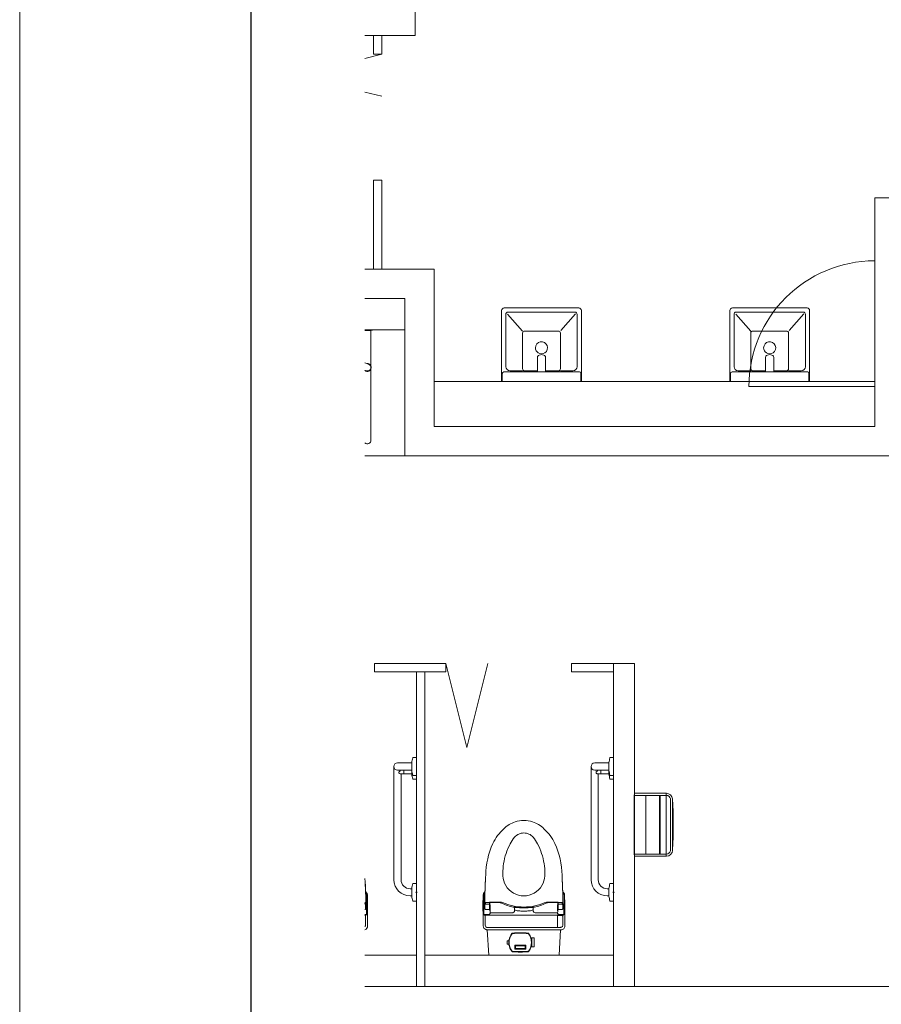
# Model space of a CAD drawing. Units: millimetres. Extents: x 275156 to 317156, y -7201 to 52199.
# Drawn here: x 275156 to 279249, y 12425 to 17106 of the extents above; entities that cross this region are included whole.
import ezdxf

# ---------------------------------------------------------------- set-up
doc = ezdxf.new("R2010")
doc.units = ezdxf.units.MM
doc.layers.add('2階座席', color=5, linetype='Continuous', lineweight=9)
doc.layers.add('_0-0_', color=7, linetype='Continuous', lineweight=9)
doc.layers.add('枠', color=7, linetype='Continuous', lineweight=9, plot=False)

msp = doc.modelspace()

# ---------------------------------------------------------------- linework, layer by layer
at = {"color": 250, "linetype": 'Continuous', "lineweight": 13}
for p, q in [((277035.317139, 18491.403263), (277035.317139, 17031.269678)), ((277035.317139, 17031.269678), (276796.156816, 17031.269678)), ((276835.981496, 17031.269678), (276835.981496, 16941.568639)), ((276875.848625, 17031.269678), (276875.848625, 16941.568639)), ((276796.156816, 16921.645687), (276875.848625, 16941.568639)), ((276875.848625, 16941.568639), (276835.981496, 16941.568639)), ((276875.848625, 16742.232996), (276796.156816, 16762.155948)), ((276875.848625, 16343.56171), (276835.981496, 16343.56171)), ((276835.981496, 16343.56171), (276835.981496, 15919.973469)), ((276875.848625, 16343.56171), (276875.848625, 15919.973469)), ((279218.04243, 16258.844062), (279218.04243, 15172.464807)), ((279218.04243, 16258.844062), (279870.86666, 16258.844062)), ((277125.018178, 15919.973469), (276796.156816, 15919.973469)), ((277125.018178, 15919.973469), (277125.018178, 15172.464807)), ((276985.483228, 15780.438518), (276796.156816, 15780.438518)), ((276985.483228, 15780.438518), (276985.483228, 15032.929857)), ((277457.278248, 15735.587999), (277812.095693, 15735.587999)), ((278541.451896, 15735.587999), (278896.26934, 15735.587999)), ((277445.31811, 15723.62786), (277445.31811, 15386.750624)), ((277465.251674, 15705.687652), (277465.251674, 15456.518099)), ((277545.04215, 15625.890149), (277473.947397, 15705.871747)), ((277475.218456, 15715.654434), (277794.155485, 15715.654434)), ((277796.413253, 15706.981794), (277726.596457, 15628.437898)), ((277804.122267, 15705.687652), (277804.122267, 15456.518099)), ((277824.055832, 15723.62786), (277824.055832, 15386.750624)), ((278529.491757, 15723.62786), (278529.491757, 15386.750624)), ((278549.425321, 15705.687652), (278549.425321, 15456.518099)), ((278629.215797, 15625.890149), (278558.121044, 15705.871747)), ((278559.392103, 15715.654434), (278878.329132, 15715.654434)), ((278880.5869, 15706.981794), (278810.770104, 15628.437898)), ((278888.295914, 15705.687652), (278888.295914, 15456.518099)), ((278908.229479, 15723.62786), (278908.229479, 15386.750624)), ((276985.483228, 15630.936786), (276796.156816, 15630.936786)), ((277544.985931, 15446.551316), (277544.985931, 15615.986613)), ((277714.421228, 15625.953395), (277554.952713, 15625.953395)), ((277724.38801, 15446.551316), (277724.38801, 15615.986613)), ((278629.159579, 15446.551316), (278629.159579, 15615.986613)), ((278798.594875, 15625.953395), (278639.126361, 15625.953395)), ((278808.561657, 15446.551316), (278808.561657, 15615.986613)), ((277615.509004, 15502.28902), (277615.509004, 15431.642042)), ((277653.881115, 15502.28902), (277653.881115, 15431.642042)), ((278699.682651, 15502.28902), (278699.682651, 15431.642042)), ((278738.054763, 15502.28902), (278738.054763, 15431.642042)), ((277448.308145, 15386.750624), (277448.308145, 15423.627718)), ((277456.28157, 15431.601143), (277815.085728, 15431.601143)), ((277544.985931, 15436.584534), (277485.185238, 15436.584534)), ((277615.509004, 15436.584534), (277554.952713, 15436.584534)), ((277714.421228, 15436.584534), (277653.881115, 15436.584534)), ((277784.188703, 15436.584534), (277724.38801, 15436.584534)), ((277821.065797, 15386.750624), (277821.065797, 15425.621074)), ((278532.481792, 15386.750624), (278532.481792, 15423.627718)), ((278540.455217, 15431.601143), (278899.259375, 15431.601143)), ((278629.159579, 15436.584534), (278569.358886, 15436.584534)), ((278699.682651, 15436.584534), (278639.126361, 15436.584534)), ((278798.594875, 15436.584534), (278738.054763, 15436.584534)), ((278868.36235, 15436.584534), (278808.561657, 15436.584534)), ((278905.239444, 15386.750624), (278905.239444, 15425.621074)), ((279218.04243, 15386.750624), (277125.018178, 15386.750624)), ((277448.308145, 15386.750624), (277445.31811, 15386.750624)), ((277448.308145, 15386.750624), (277821.065797, 15386.750624)), ((277499.239398, 15386.749118), (277503.824028, 15386.749118)), ((277503.824028, 15386.749118), (277505.219378, 15386.749118)), ((277505.219378, 15386.749118), (277508.408758, 15386.749118)), ((277508.408758, 15386.749118), (277511.797454, 15386.749118)), ((277511.797454, 15386.749118), (277516.382184, 15386.749118)), ((277516.382184, 15386.749118), (277519.770879, 15386.749118)), ((277519.770879, 15386.749118), (277524.355609, 15386.749118)), ((277524.355609, 15386.749118), (277528.940299, 15386.749118)), ((277821.065797, 15386.750624), (277824.055832, 15386.750624)), ((278532.481792, 15386.750624), (278529.491757, 15386.750624)), ((278532.481792, 15386.750624), (278905.239444, 15386.750624)), ((278583.413045, 15386.749118), (278587.997675, 15386.749118)), ((278587.997675, 15386.749118), (278589.393025, 15386.749118)), ((278589.393025, 15386.749118), (278592.582405, 15386.749118)), ((278592.582405, 15386.749118), (278595.971101, 15386.749118)), ((278595.971101, 15386.749118), (278600.555831, 15386.749118)), ((278600.555831, 15386.749118), (278603.944527, 15386.749118)), ((278603.944527, 15386.749118), (278608.529256, 15386.749118)), ((278608.529256, 15386.749118), (278613.113946, 15386.749118)), ((279218.04243, 15361.833668), (278620.035501, 15361.833668)), ((278905.239444, 15386.750624), (278908.229479, 15386.750624)), ((277125.018178, 15172.464807), (279218.04243, 15172.464807)), ((276985.483228, 15032.929857), (276796.156816, 15032.929857)), ((276985.483228, 15032.929857), (279870.86666, 15032.929857)), ((277179.83548, 14045.104835), (276840.964887, 14045.104835)), ((276840.964887, 14005.237706), (276840.964887, 14045.104835)), ((277179.83548, 14045.104835), (277179.83548, 14005.237706)), ((277179.83548, 14045.104835), (277279.503302, 13646.433549)), ((277279.503302, 13646.433549), (277379.171123, 14045.104835)), ((277977.178052, 14045.104835), (277777.842409, 14045.104835)), ((277777.842409, 14005.237706), (277777.842409, 14045.104835)), ((277977.178052, 14045.104835), (277977.178052, 12510.220384)), ((277977.178052, 14045.104835), (278076.845874, 14045.104835)), ((278076.845874, 14045.104835), (278076.845874, 12510.220384)), ((277179.83548, 14005.237706), (276840.964887, 14005.237706)), ((277040.30053, 14005.237706), (277040.30053, 12510.220384)), ((277080.167659, 14005.237706), (277080.167659, 12510.220384)), ((277977.178052, 14005.237706), (277777.842409, 14005.237706)), ((278074.852517, 13420.501325), (278074.852517, 13418.009632)), ((278074.852517, 13418.009632), (278074.852517, 13139.936396)), ((278226.845947, 13418.507964), (278075.350856, 13418.507964)), ((278075.849195, 13426.979724), (278075.849195, 13425.983044)), ((278075.849195, 13425.983044), (278075.849195, 13424.339559)), ((278075.849195, 13424.339559), (278075.849195, 13421.498005)), ((278076.347535, 13421.498005), (278075.849195, 13421.498005)), ((278076.347535, 13426.481392), (278076.347535, 13427.976404)), ((278076.347535, 13419.006297), (278076.347535, 13426.481392)), ((278076.845874, 13428.474752), (278226.845947, 13428.474752)), ((278130.016299, 13418.009632), (278130.016299, 13139.936396)), ((278194.65231, 13139.438063), (278194.65231, 13418.507964)), ((278199.05637, 13418.507964), (278199.05637, 13139.438063)), ((278227.344279, 13418.507964), (278226.845947, 13418.507964)), ((278227.344279, 13427.976404), (278227.344279, 13426.481392)), ((278227.344279, 13426.481392), (278227.344279, 13419.006297)), ((278227.344279, 13418.658115), (278227.344279, 13139.287898)), ((278227.908643, 13418.507964), (278227.843385, 13418.507964)), ((278247.127764, 13402.561111), (278247.05058, 13402.907265)), ((278247.127764, 13402.561111), (278247.880832, 13402.561111)), ((278247.776188, 13159.37163), (278247.776188, 13398.574397)), ((278247.776188, 13398.574397), (278248.27452, 13398.574397)), ((278248.27452, 13398.574397), (278247.880832, 13402.561111)), ((278248.27452, 13159.37163), (278248.27452, 13398.574397)), ((278257.742663, 13398.575392), (278257.74394, 13160.049944)), ((278247.127764, 13155.384918), (278247.05058, 13155.038762)), ((278247.127764, 13155.384918), (278247.880832, 13155.384918)), ((278247.776188, 13159.37163), (278248.27452, 13159.37163)), ((278248.27452, 13159.37163), (278247.880832, 13155.384918)), ((278257.74394, 13160.049944), (278257.663987, 13157.275456)), ((278074.852517, 13139.936396), (278074.852517, 13137.444703)), ((278226.845947, 13139.438063), (278075.350856, 13139.438063)), ((278075.849195, 13136.448022), (278075.849195, 13133.606469)), ((278075.849195, 13136.448022), (278076.347535, 13136.448022)), ((278075.849195, 13133.606469), (278075.849195, 13131.962983)), ((278075.849195, 13131.962983), (278075.849195, 13130.966303)), ((278076.347535, 13138.939731), (278076.347535, 13131.464636)), ((278076.347535, 13131.464636), (278076.347535, 13129.969623)), ((278076.845874, 13129.471276), (278226.845947, 13129.471276)), ((278227.344279, 13139.438063), (278226.845947, 13139.438063)), ((278227.344279, 13131.464636), (278227.344279, 13138.939731)), ((278227.344279, 13129.969623), (278227.344279, 13131.464636)), ((276807.480596, 12943.19484), (276807.660889, 12944.5728)), ((277744.358118, 12943.19484), (277744.538411, 12944.5728)), ((276796.156816, 12905.069674), (276796.408343, 12909.1431)), ((276796.218961, 12909.142965), (276796.156816, 12909.142965)), ((276808.511789, 12870.921364), (276808.478966, 12877.404448)), ((277369.079111, 12901.319812), (277368.596037, 12909.1431)), ((277386.17127, 12909.142965), (277368.785419, 12909.142965)), ((277386.034336, 12876.40473), (277368.846732, 12876.40473)), ((277386.02911, 12901.314095), (277369.30822, 12901.314095)), ((277388.11942, 12884.725994), (277388.172304, 12883.879876)), ((277388.172304, 12883.879876), (277388.142649, 12879.026905)), ((277388.32879, 12909.488343), (277388.265574, 12899.143085)), ((277389.827374, 12898.621931), (277389.730488, 12906.549079)), ((277390.226676, 12898.822107), (277391.100203, 12898.822107)), ((277390.320801, 12911.469519), (277437.899367, 12911.497714)), ((277439.018216, 12908.629063), (277391.639156, 12908.626517)), ((277506.631782, 12873.305033), (277506.631781, 12869.667226)), ((277506.631782, 12886.411659), (277506.631782, 12883.879876)), ((277506.631782, 12883.879876), (277506.631782, 12879.893102)), ((277506.631782, 12879.893102), (277506.631782, 12873.305033)), ((277595.25012, 12883.879876), (277595.25012, 12886.411659)), ((277595.25012, 12879.893102), (277595.25012, 12883.879876)), ((277595.25012, 12873.664651), (277595.25012, 12879.893102)), ((277595.250121, 12869.667226), (277595.25012, 12873.664651)), ((277672.336358, 12908.642198), (277662.856899, 12908.642198)), ((277663.982535, 12911.497714), (277711.561101, 12911.469518)), ((277672.336358, 12908.642198), (277710.299496, 12908.683266)), ((277710.907831, 12898.825902), (277711.65525, 12898.825902)), ((277712.216307, 12898.82999), (277712.901122, 12898.82999)), ((277713.616328, 12899.143085), (277713.553112, 12909.488343)), ((277733.096483, 12909.142965), (277715.710632, 12909.142965)), ((277733.03517, 12876.40473), (277715.847566, 12876.40473)), ((277732.573682, 12901.314095), (277715.852793, 12901.314095)), ((277732.801878, 12901.305032), (277733.285865, 12909.1431)), ((277745.389311, 12870.921364), (277745.356488, 12877.404448)), ((276796.156816, 12852.992476), (276803.543348, 12853.008056)), ((276797.83093, 12849.569164), (276796.156816, 12849.563812)), ((276796.156816, 12847.002782), (276796.505376, 12847.002782)), ((276798.498733, 12845.009425), (276798.498733, 12801.374984)), ((276803.367721, 12852.413542), (276802.334463, 12849.883874)), ((276808.433277, 12866.777146), (276808.511789, 12870.921364)), ((276808.461026, 12861.729467), (276808.433277, 12866.777146)), ((276808.461026, 12861.729467), (276808.463128, 12859.728279)), ((276808.801142, 12797.168877), (276808.463128, 12859.728279)), ((277356.729034, 12866.438007), (277358.075561, 12866.438007)), ((277357.885121, 12857.966242), (277358.108395, 12797.920427)), ((277384.777319, 12852.958833), (277361.473426, 12852.958833)), ((277362.346519, 12850.042519), (277361.473426, 12852.958833)), ((277367.489244, 12801.407119), (277367.102051, 12848.309715)), ((277397.656088, 12849.471699), (277367.17345, 12849.569164)), ((277372.275633, 12849.552851), (277372.06532, 12852.958833)), ((277390.226676, 12868.921761), (277390.974096, 12868.921761)), ((277391.176483, 12859.755889), (277392.645912, 12859.755889)), ((277392.645912, 12859.755889), (277402.922491, 12859.755889)), ((277436.25182, 12849.373611), (277397.656088, 12849.471699)), ((277469.170767, 12849.312289), (277436.25182, 12849.373611)), ((277476.935667, 12849.301819), (277469.170767, 12849.312289)), ((277481.173476, 12849.296106), (277476.935667, 12849.301819)), ((277485.425532, 12849.290374), (277481.173476, 12849.296106)), ((277490.511599, 12849.283516), (277485.425532, 12849.290374)), ((277490.511599, 12849.283516), (277550.940951, 12849.248895)), ((277550.940951, 12849.248895), (277611.370303, 12849.283516)), ((277616.456371, 12849.290374), (277611.370303, 12849.283516)), ((277620.708426, 12849.296106), (277616.456371, 12849.290374)), ((277616.724144, 12859.707002), (277620.708426, 12859.709108)), ((277620.708426, 12859.709108), (277620.708426, 12859.959523)), ((277620.708426, 12859.709108), (277709.235991, 12859.755889)), ((277624.946235, 12849.301819), (277620.708426, 12849.296106)), ((277632.711135, 12849.312289), (277624.946235, 12849.301819)), ((277665.630082, 12849.373611), (277632.711135, 12849.312289)), ((277704.225815, 12849.471699), (277665.630082, 12849.373611)), ((277734.708452, 12849.569164), (277704.225815, 12849.471699)), ((277709.235991, 12859.755889), (277710.705419, 12859.755889)), ((277710.907832, 12868.925555), (277711.65525, 12868.925555)), ((277710.957639, 12793.182158), (277710.957639, 12845.009425)), ((277712.950995, 12847.002782), (277733.382898, 12847.002782)), ((277717.10483, 12852.958878), (277740.42087, 12853.008056)), ((277729.606269, 12849.552851), (277729.818241, 12852.985694)), ((277735.376255, 12845.009425), (277735.376255, 12801.374984)), ((277740.245243, 12852.413542), (277739.211985, 12849.883874)), ((277745.310799, 12866.777146), (277745.389311, 12870.921364)), ((277745.338548, 12861.729467), (277745.310799, 12866.777146)), ((277745.338548, 12861.729467), (277745.34065, 12859.728279)), ((277745.678664, 12797.168877), (277745.34065, 12859.728279)), ((277373.998714, 12779.422123), (277373.852577, 12780.064058)), ((277375.146208, 12779.385466), (277399.54553, 12779.385389)), ((277383.99735, 12659.722216), (277376.60835, 12779.385462)), ((277447.949829, 12779.228663), (277376.617067, 12779.244281)), ((277550.940951, 12790.345966), (277378.544827, 12790.302473)), ((277550.940951, 12779.324499), (277451.532807, 12779.324499)), ((277723.337076, 12790.302473), (277550.940951, 12790.345966)), ((277550.940951, 12779.324499), (277674.661873, 12779.324499)), ((277727.488643, 12779.228663), (277678.023187, 12779.278228)), ((277712.950333, 12791.188802), (277725.409473, 12791.188802)), ((277717.884552, 12659.722216), (277725.264008, 12779.230893)), ((277480.176798, 12732.480025), (277480.39622, 12732.480025)), ((277508.033954, 12763.28222), (277508.033954, 12763.853076)), ((277508.033954, 12762.517973), (277508.033954, 12763.28222)), ((277559.960889, 12763.28222), (277559.960889, 12763.853076)), ((277559.960889, 12762.517973), (277559.960889, 12763.28222)), ((277588.814723, 12739.456772), (277585.902655, 12739.456772)), ((277588.814723, 12739.456772), (277588.814723, 12740.95179)), ((277599.778184, 12740.95179), (277588.814723, 12740.95179)), ((277588.814723, 12699.589644), (277588.814723, 12739.456772)), ((277599.778184, 12698.094626), (277599.778184, 12740.95179)), ((277471.206694, 12713.194301), (277471.206694, 12725.852115)), ((277473.20005, 12727.845471), (277479.18012, 12727.845471)), ((277473.20005, 12711.200945), (277479.18012, 12711.200945)), ((277479.18012, 12727.845471), (277479.18012, 12731.483346)), ((277479.18012, 12719.523208), (277479.18012, 12727.845471)), ((277479.18012, 12711.200945), (277479.18012, 12719.523208)), ((277479.18012, 12707.563069), (277479.18012, 12711.200945)), ((277480.176798, 12706.566391), (277480.391403, 12706.566391)), ((277508.283124, 12705.851369), (277509.279802, 12706.848047)), ((277508.283124, 12688.210165), (277508.283124, 12705.851369)), ((277509.279802, 12687.213487), (277508.283124, 12688.210165)), ((277509.279802, 12706.848047), (277558.715041, 12706.848047)), ((277509.279802, 12687.213487), (277558.715041, 12687.213487)), ((277511.522328, 12691.997542), (277511.522328, 12702.063992)), ((277513.017345, 12703.559009), (277554.977498, 12703.559009)), ((277513.017345, 12690.502525), (277554.977498, 12690.502525)), ((277556.472515, 12691.997542), (277556.472515, 12702.063992)), ((277558.715041, 12706.848047), (277559.711719, 12705.851369)), ((277559.711719, 12688.210165), (277558.715041, 12687.213487)), ((277559.711719, 12688.210165), (277559.711719, 12705.851369)), ((277588.814723, 12699.589644), (277585.910253, 12699.589644)), ((277588.814723, 12698.094626), (277588.814723, 12699.589644)), ((277599.778184, 12698.094626), (277588.814723, 12698.094626)), ((277040.30053, 12659.722116), (276796.156816, 12659.722116)), ((277977.178052, 12659.722116), (277080.167659, 12659.722116)), ((277715.550021, 12659.722116), (277381.662819, 12659.722116)), ((277654.344921, 12659.722216), (277383.99735, 12659.722216)), ((277717.884552, 12659.722216), (277686.736963, 12659.722216)), ((276796.156816, 12510.220384), (281007.079825, 12510.220384))]:
    msp.add_line(p, q, dxfattribs=at)
for centre, radius, start, end in [((279218.04243, 15361.833668), 598.006929, 90, 180), ((277457.278248, 15723.62786), 11.960139, 90, 180), ((277812.095693, 15723.62786), 11.960139, 0, 90), ((278541.451896, 15723.62786), 11.960139, 90, 180), ((278896.26934, 15723.62786), 11.960139, 0, 90), ((277475.218456, 15705.687652), 9.966782, 90, 180), ((277794.155485, 15705.687652), 9.966782, 0, 90), ((278559.392103, 15705.687652), 9.966782, 90, 180), ((278878.329132, 15705.687652), 9.966782, 0, 90), ((277554.952713, 15615.986613), 9.966782, 90, 180), ((277714.421228, 15615.986613), 9.966782, 0, 90), ((278639.126361, 15615.986613), 9.966782, 90, 180), ((278798.594875, 15615.986613), 9.966782, 0, 90), ((277634.687569, 15546.169304), 28.68563, 303.475109, 180), ((277634.687569, 15546.169304), 28.68563, 180, 236.524891), ((278718.861216, 15546.169304), 28.68563, 303.475109, 180), ((278718.861216, 15546.169304), 28.68563, 180, 236.524891), ((277623.584484, 15502.016706), 8.080069, 145.046422, 178.068654), ((277630.336353, 15495.606134), 17.342182, 111.281387, 140.462477), ((277634.687569, 15546.169304), 28.68563, 236.524891, 303.475109), ((277634.69506, 15483.110591), 30.571301, 90, 110.393454), ((277634.69506, 15483.110591), 30.571301, 69.606546, 90), ((277639.115162, 15495.691034), 17.240808, 39.449811, 68.806325), ((277646.110775, 15502.118463), 7.772212, 1.257422, 35.627499), ((278707.758131, 15502.016706), 8.080069, 145.046422, 178.068654), ((278714.51, 15495.606134), 17.342182, 111.281387, 140.462477), ((278718.861216, 15546.169304), 28.68563, 236.524891, 303.475109), ((278718.868707, 15483.110591), 30.571301, 90, 110.393454), ((278718.868707, 15483.110591), 30.571301, 69.606546, 90), ((278723.288809, 15495.691034), 17.240808, 39.449811, 68.806325), ((278730.284422, 15502.118463), 7.772212, 1.257422, 35.627499), ((277485.185238, 15456.518099), 19.933564, 180, 270), ((277554.952713, 15446.551316), 9.966782, 180, 270), ((277714.421228, 15446.551316), 9.966782, 270, 0), ((277784.188703, 15456.518099), 19.933564, 270, 0), ((278569.358886, 15456.518099), 19.933564, 180, 270), ((278639.126361, 15446.551316), 9.966782, 180, 270), ((278798.594875, 15446.551316), 9.966782, 270, 0), ((278868.36235, 15456.518099), 19.933564, 270, 0), ((277456.28157, 15423.627718), 7.973426, 90, 180), ((277815.085728, 15425.621074), 5.980069, 0, 90), ((278540.455217, 15423.627718), 7.973426, 90, 180), ((278899.259375, 15425.621074), 5.980069, 0, 90), ((277499.239398, 15391.832276), 5.083159, 268.605436, 270), ((277528.940299, 15391.832276), 5.083159, 270, 271.394564), ((278583.413045, 15391.832276), 5.083159, 268.605436, 270), ((278613.113946, 15391.832276), 5.083159, 270, 271.394564), ((278075.849195, 13420.501321), 0.996678, 90, 180), ((278075.350856, 13418.009625), 0.498339, 90, 180), ((278076.347535, 13426.979729), 0.498339, 90, 180), ((278076.347535, 13425.983051), 0.498339, 180, 270), ((278076.845874, 13427.976407), 0.498339, 90, 180), ((278076.845874, 13419.006303), 0.498339, 180, 270), ((278129.517961, 13418.009625), 0.498339, 0, 90), ((278226.845945, 13427.976407), 0.498339, 0, 90), ((278226.845945, 13419.006303), 0.498339, 270, 0), ((278227.853189, 13419.01689), 0.50902, 181.192413, 268.896312), ((278227.842623, 13427.976407), 0.498339, 90, 180), ((278227.842876, 13398.576082), 29.89867, 6.124844, 90.000477), ((278227.824646, 13398.551821), 19.95632, 11.589783, 89.75884), ((278246.939689, 13403.412769), 0.517523, 282.372701, 310.337425), ((278222.725552, 13396.546096), 25.132616, 4.629029, 13.84706), ((275624.281299, 13278.973622), 2636.146492, 357.414355, 2.670628), ((277550.915934, 13166.012237), 133.413751, 89.989256, 108.028515), ((277550.965969, 13166.012237), 133.413751, 71.971485, 90.010744), ((277615.02902, 13087.022301), 235.158062, 132.690457, 154.067218), ((277553.286126, 13160.640832), 139.256241, 108.271852, 134.556006), ((277548.595776, 13160.640832), 139.256241, 45.443994, 71.728148), ((277486.852882, 13087.022301), 235.158062, 25.932782, 47.309543), ((277664.178878, 13097.239126), 199.782387, 142.075792, 152.994988), ((277550.940109, 13179.894433), 59.817297, 113.169887, 137.859267), ((277550.933933, 13179.927285), 59.784664, 89.993274, 113.176833), ((277550.94797, 13179.927285), 59.784664, 66.823167, 90.006726), ((277550.941793, 13179.894433), 59.817297, 42.140733, 66.830113), ((277437.703024, 13097.239126), 199.782387, 27.005012, 37.924208), ((277756.953476, 13031.204387), 387.383761, 155.822884, 178.838995), ((277750.14355, 13047.479418), 299.015349, 151.979299, 170.992425), ((277351.738353, 13047.479418), 299.015349, 9.007575, 28.020701), ((277344.928426, 13031.204387), 387.383761, 1.161005, 24.177116), ((278227.829939, 13159.380336), 19.948352, 270.036014, 348.446188), ((278227.846506, 13159.361648), 29.890372, 269.992563, 355.997801), ((278246.939323, 13154.532219), 0.518618, 49.692592, 77.612267), ((278222.725552, 13161.399931), 25.132616, 346.15294, 355.370971), ((278075.350856, 13139.936403), 0.498339, 180, 270), ((278075.849195, 13137.444708), 0.996678, 180, 270), ((278076.347535, 13131.962977), 0.498339, 90, 180), ((278076.347535, 13130.966299), 0.498339, 180, 270), ((278076.845874, 13138.939725), 0.498339, 90, 180), ((278076.845874, 13129.969621), 0.498339, 180, 270), ((278129.517961, 13139.936403), 0.498339, 270, 0), ((278226.845945, 13138.939725), 0.498339, 0, 90), ((278226.845945, 13129.969621), 0.498339, 270, 0), ((278227.842562, 13138.933669), 0.49832, 90.009643, 179.303057), ((278227.842623, 13129.969621), 0.498339, 180, 270), ((277750.064148, 13047.48887), 298.935448, 170.991832, 180), ((277351.817754, 13047.48887), 298.935448, 0, 9.008168), ((273329.038407, 12850.049364), 3471.465721, 1.82684, 2.867721), ((276100.774148, 12963.709072), 697.67475, 0.551119, 4.14527), ((280835.965973, 12850.049364), 3471.465721, 176.878984, 178.173091), ((278064.230232, 12963.709072), 697.67475, 175.85473, 179.448881), ((277750.064148, 13047.48887), 298.935448, 180, 182.157855), ((277550.939616, 13040.355995), 99.684232, 182.370392, 210.424823), ((277550.942287, 13040.355995), 99.684232, 329.575177, 357.629608), ((277351.817754, 13047.48887), 298.935448, 357.842145, 0), ((274265.915929, 12850.049364), 3471.465721, 1.82684, 3.121016), ((277037.65167, 12963.709072), 697.67475, 0.551119, 4.14527), ((276100.774148, 12963.709072), 697.67475, 0, 0.551119), ((278064.230232, 12963.709072), 697.67475, 179.448881, 180), ((277550.937685, 13040.35404), 99.681577, 210.424415, 270.001877), ((277550.944217, 13040.35404), 99.681577, 269.998123, 329.575585), ((277037.65167, 12963.709072), 697.67475, 0, 0.551119), ((273329.038407, 12850.049364), 3471.465721, 1.755367, 1.82684), ((276787.766561, 12944.154505), 19.866969, 48.007631, 56.472906), ((273329.038407, 12850.049364), 3471.465721, 1.737547, 1.755367), ((276787.027321, 12943.769367), 17.308753, 35.434209, 46.804172), ((275171.516618, 12899.212993), 1628.357857, 359.635828, 1.974185), ((276787.712205, 12944.095436), 19.947238, 22.597637, 48.005101), ((276785.291042, 12942.296591), 19.578264, 1.446033, 36.000064), ((276510.757814, 12929.171395), 294.420425, 359.411934, 2.651327), ((274140.256998, 12969.057433), 2665.251143, 358.807104, 359.077557), ((276787.631402, 12944.064432), 20.03375, 19.168269, 22.590701), ((276787.651941, 12944.060958), 20.015494, 1.465345, 19.196967), ((276837.383844, 12942.827729), 29.915822, 180.08752, 181.588087), ((276837.383844, 12942.827729), 29.905501, 179.296638, 180.08752), ((276807.078606, 12942.990598), 0.450899, 332.450186, 26.933972), ((274403.234983, 12881.404668), 2405.007981, 1.392836, 1.443715), ((273383.365117, 12856.584678), 3425.179817, 1.299756, 1.393212), ((273403.986147, 12857.032862), 3404.553926, 1.138227, 1.300088), ((273410.781531, 12857.167089), 3397.757218, 0.977066, 1.138241), ((280756.884329, 12857.025672), 3400.681085, 178.897775, 179.213511), ((280748.572347, 12857.188716), 3392.367504, 178.758357, 178.897828), ((280424.351643, 12864.463006), 3068.065311, 178.678499, 178.76297), ((277357.600568, 12935.208804), 0.498339, 140.90376, 178.68242), ((277316.141975, 12937.950187), 41.143489, 356.61807, 358.974604), ((280758.699406, 12857.034348), 3402.365409, 178.582349, 178.649653), ((279815.74876, 12880.922673), 2459.229023, 178.516897, 178.549314), ((277357.806297, 12943.18223), 0.498339, 180.042201, 213.688516), ((277377.389054, 12944.060508), 20.052022, 160.810806, 178.536043), ((277280.855601, 12943.025843), 76.541363, 358.640131, 359.523793), ((277334.781915, 12942.530597), 22.612845, 359.642958, 0.950752), ((277377.240439, 12944.136753), 19.886617, 158.558676, 160.877536), ((277377.240439, 12944.136753), 19.886617, 123.498186, 158.558676), ((281604.538969, 12912.349739), 4244.498358, 179.892268, 180.225826), ((280730.298569, 12920.697066), 3370.250474, 179.624818, 180.006231), ((277378.016836, 12941.934031), 17.915807, 131.709771, 177.338802), ((278993.487762, 12899.212993), 1628.357857, 178.025815, 180.539523), ((280835.965973, 12850.049364), 3471.465721, 178.173091, 178.262453), ((274265.915929, 12850.049364), 3471.465721, 1.755367, 1.82684), ((277724.644083, 12944.154505), 19.866969, 48.007631, 56.472906), ((274265.915929, 12850.049364), 3471.465721, 1.737547, 1.755367), ((277723.904843, 12943.769367), 17.308753, 35.434209, 46.804172), ((276108.39414, 12899.212993), 1628.357857, 359.635828, 1.974185), ((277724.589727, 12944.095436), 19.947238, 22.597637, 48.005101), ((277722.168564, 12942.296591), 19.578264, 1.446033, 36.000064), ((277447.635336, 12929.171395), 294.420425, 359.411934, 2.651327), ((275077.13452, 12969.057433), 2665.251143, 358.807104, 359.077557), ((277724.508924, 12944.064432), 20.03375, 19.168269, 22.590701), ((277724.529463, 12944.060958), 20.015494, 1.465345, 19.196967), ((277774.261366, 12942.827729), 29.915822, 180.08752, 181.588087), ((277774.261366, 12942.827729), 29.905501, 179.296638, 180.08752), ((277743.956128, 12942.990598), 0.450899, 332.450186, 26.933972), ((275340.112505, 12881.404668), 2405.007981, 1.392836, 1.443715), ((274320.242639, 12856.584678), 3425.179817, 1.299756, 1.393212), ((274340.863669, 12857.032862), 3404.553926, 1.138227, 1.300088), ((274347.659053, 12857.167089), 3397.757218, 0.977066, 1.138241), ((276795.691592, 12898.321384), 2.992714, 1.875455, 81.05697), ((276796.163886, 12879.393482), 2.988759, 269.880433, 317.383681), ((276796.316832, 12904.697567), 4.446475, 65.899973, 91.261232), ((276797.664076, 12907.264002), 1.564232, 9.938563, 72.576225), ((276795.780198, 12880.417015), 3.994726, 310.288324, 355.443039), ((276796.155697, 12879.403129), 3.001317, 317.354003, 1.05677), ((276946.848614, 12892.63541), 148.278761, 177.764494, 181.457758), ((276946.848614, 12892.63541), 148.278761, 181.457758, 183.385159), ((276735.087333, 12906.634656), 64.123808, 352.639224, 0.803584), ((276946.848614, 12892.63541), 148.278761, 183.385159, 185.098367), ((275171.516618, 12899.212993), 1628.357857, 359.327457, 359.460477), ((275171.516618, 12899.212993), 1628.357857, 359.460477, 359.635828), ((278319.310127, 12864.110168), 1515.327068, 179.381632, 179.893166), ((277411.536097, 12874.384827), 607.495206, 179.10444, 179.426625), ((277411.536097, 12874.384827), 607.495206, 178.634345, 179.10444), ((277411.536097, 12874.384827), 607.495206, 177.551337, 178.634345), ((275852.549057, 12931.05772), 952.541974, 358.151972, 358.948107), ((273307.429425, 12855.586199), 3501.121258, 0.800795, 0.974092), ((276840.471833, 12904.972098), 32.267945, 180.806265, 182.166596), ((272291.547226, 12529.909223), 4532.124707, 4.685153, 4.731553), ((276808.026968, 12879.894826), 0.501404, 319.272989, 0.192385), ((276901.063259, 12877.927287), 92.58577, 179.51985, 180.323555), ((276846.326642, 12878.364728), 37.847415, 178.294697, 179.487644), ((276817.323251, 12878.990182), 8.841459, 174.11634, 176.752662), ((273408.099258, 12857.025507), 3400.701709, 0.55308, 0.725652), ((273278.63485, 12925.350593), 3530.186161, 359.262249, 359.326905), ((273278.63485, 12925.350593), 3530.186161, 359.326905, 359.40779), ((273278.63485, 12925.350593), 3530.186161, 359.40779, 359.423843), ((280660.629647, 12857.617661), 3304.424922, 179.544632, 179.829755), ((280660.629647, 12857.617661), 3304.424922, 179.514963, 179.544632), ((280760.944578, 12856.964031), 3404.741797, 179.213411, 179.518255), ((278398.577537, 12896.860654), 1038.504697, 180.068421, 180.716187), ((278398.577537, 12896.860654), 1038.504697, 180.716187, 181.291734), ((277855.678176, 12884.099514), 495.455898, 181.231686, 182.61035), ((278993.487762, 12899.212993), 1628.357857, 180.539523, 180.672543), ((277369.224182, 12880.417015), 3.994726, 184.556961, 229.635522), ((277428.510665, 12905.363604), 62.748664, 178.017839, 186.182199), ((277367.340305, 12907.264002), 1.564232, 107.423775, 170.061437), ((277368.842375, 12879.3998), 2.995073, 178.877331, 222.580098), ((277216.600676, 12891.209347), 149.709084, 355.498148, 357.193786), ((277369.11873, 12898.314031), 3.006042, 86.385896, 174.422974), ((277216.600676, 12891.209347), 149.709084, 357.193786, 2.832022), ((277368.842375, 12879.3998), 2.995073, 222.580098, 270.083346), ((277368.687548, 12904.697567), 4.446475, 88.738768, 114.100027), ((277386.024318, 12899.30628), 2.007821, 9.83442, 89.863251), ((277386.031676, 12878.401666), 1.996937, 270.076339, 350.492927), ((277386.234824, 12906.32985), 2.813832, 60.571344, 91.294218), ((277387.259418, 12907.94764), 0.906623, 3.286831, 66.74527), ((277896.419271, 12888.826374), 508.531818, 178.780509, 180.557326), ((277896.419271, 12888.826374), 508.531818, 180.557326, 181.211794), ((277377.695803, 12880.086265), 10.500421, 348.939637, 354.209723), ((277209.436984, 12907.288409), 178.728982, 357.550331, 0.227996), ((277619.902339, 12888.861179), 231.819803, 178.977738, 181.022092), ((277390.113165, 12884.725778), 1.993745, 142.379578, 179.993808), ((277390.236198, 12893.020127), 2.116892, 180.624565, 198.04683), ((277390.179811, 12893.037455), 2.068926, 198.986912, 217.31036), ((259122.670545, 13009.258268), 18265.926944, 359.63333, 359.654593), ((277390.32211, 12909.476163), 1.993356, 90.037612, 179.64989), ((277384.00438, 12889.033294), 5.483456, 325.694827, 336.373864), ((277384.236049, 12888.683009), 5.299731, 21.198713, 35.803809), ((277531.970355, 12883.063759), 142.991901, 178.488434, 179.672986), ((277529.61407, 12883.875468), 140.633285, 179.998204, 185.920782), ((277531.970355, 12883.063759), 142.991901, 176.979122, 178.488434), ((277531.970355, 12883.063759), 142.991901, 173.753592, 176.979122), ((277391.672357, 12906.68049), 1.946311, 90.977453, 183.871427), ((277390.138034, 12898.500585), 0.333516, 74.586741, 158.664164), ((276902.942458, 12885.848377), 488.325086, 358.013581, 359.769033), ((276904.11946, 12886.061213), 487.147908, 0.034892, 1.501041), ((276902.942458, 12885.848377), 488.325086, 359.769033, 0.059781), ((277437.91502, 12881.896376), 29.601343, 66.315765, 90.030298), ((277439.011525, 12902.089526), 6.539542, 61.876711, 89.941365), ((277550.436007, 13116.495692), 235.091658, 242.558045, 245.528682), ((277551.622915, 13141.123962), 253.468308, 246.315765, 269.845844), ((277551.334887, 13118.477741), 237.268008, 245.529384, 252.608155), ((277524.410589, 13032.680372), 147.345249, 252.626873, 263.069755), ((277550.940951, 13021.018069), 137.043255, 250.21508, 289.78492), ((277524.750246, 13032.680372), 147.386619, 262.938679, 263.701872), ((277539.054473, 12985.225381), 116.52208, 253.843997, 258.016534), ((277550.908901, 13277.058494), 393.160288, 263.819616, 270.004671), ((277550.973001, 13277.058494), 393.160288, 269.995329, 276.180384), ((277550.258987, 13141.123962), 253.468308, 270.154156, 293.684235), ((277557.891478, 12985.405189), 117.82027, 284.313988, 288.486525), ((277577.131656, 13032.680372), 147.386619, 276.298128, 277.061321), ((277577.471313, 13032.680372), 147.345249, 276.930245, 287.373127), ((277550.547015, 13118.477741), 237.268008, 287.391845, 294.470616), ((277550.957332, 13116.891779), 235.654714, 294.539542, 297.510179), ((277663.966882, 12881.896376), 29.601343, 89.969702, 113.684235), ((277662.863253, 12902.11507), 6.527131, 90.055777, 117.913034), ((277710.302343, 12906.673118), 2.01015, 54.203054, 90.081158), ((278174.186026, 12883.875732), 463.519357, 179.383485, 179.999488), ((278174.186026, 12883.875732), 463.519357, 179.999488, 181.848317), ((278174.186026, 12883.875732), 463.519357, 178.151684, 179.383485), ((277710.371571, 12906.732409), 1.921687, 358.749363, 54.843218), ((277711.559793, 12909.476163), 1.993356, 0.35011, 89.962388), ((277711.65525, 12898.327563), 0.498339, 5.922577, 90), ((277572.344643, 12883.875729), 140.556545, 5.696846, 5.922577), ((277572.344643, 12883.875729), 140.556545, 354.077423, 358.0027), ((288108.601199, 12801.588769), 10396.839649, 179.464107, 179.469629), ((277572.344643, 12883.875729), 140.556545, 2.033498, 5.696846), ((288108.601199, 12801.588769), 10396.839649, 179.420787, 179.464107), ((277572.344643, 12883.875729), 140.556545, 0.001691, 2.033498), ((277712.812004, 12877.893516), 1.083487, 9.472642, 89.799542), ((277572.344643, 12883.875729), 140.556545, 358.0027, 0.001691), ((277712.882656, 12899.845597), 1.015776, 271.041645, 316.242893), ((277712.882656, 12899.845597), 1.015776, 316.242893, 348.852861), ((277892.444919, 12907.288409), 178.728982, 179.772004, 182.449669), ((277714.622484, 12907.94764), 0.906623, 113.25473, 176.713169), ((277715.857585, 12899.30628), 2.007821, 90.136749, 170.16558), ((277205.462632, 12888.826374), 508.531818, 0.00415, 1.219491), ((277715.850226, 12878.401666), 1.996937, 189.507073, 269.923661), ((277205.462632, 12888.826374), 508.531818, 358.788206, 359.442674), ((277205.462632, 12888.826374), 508.531818, 359.442674, 0.00415), ((277715.647078, 12906.32985), 2.813832, 88.705782, 119.428656), ((277732.569114, 12898.321384), 2.992714, 1.875455, 89.912533), ((277733.041407, 12879.393482), 2.988759, 269.880433, 317.383681), ((277733.194354, 12904.697567), 4.446475, 65.899973, 91.261232), ((277734.541598, 12907.264002), 1.564232, 9.938563, 72.576225), ((277732.65772, 12880.417015), 3.994726, 310.288324, 355.443039), ((277733.033219, 12879.403129), 3.001317, 317.354003, 1.05677), ((277883.726136, 12892.63541), 148.278761, 177.764494, 181.457758), ((277883.726136, 12892.63541), 148.278761, 181.457758, 183.385159), ((277671.964855, 12906.634656), 64.123808, 352.639224, 0.803584), ((277883.726136, 12892.63541), 148.278761, 183.385159, 185.098367), ((276108.39414, 12899.212993), 1628.357857, 359.327457, 359.460477), ((276108.39414, 12899.212993), 1628.357857, 359.460477, 359.635828), ((279256.187649, 12864.110168), 1515.327068, 179.381632, 179.893166), ((278348.413619, 12874.384827), 607.495206, 179.10444, 179.426625), ((278348.413619, 12874.384827), 607.495206, 178.634345, 179.10444), ((278348.413619, 12874.384827), 607.495206, 177.551337, 178.634345), ((276789.426579, 12931.05772), 952.541974, 358.151972, 358.948107), ((274244.306947, 12855.586199), 3501.121258, 0.800795, 0.974092), ((277777.349355, 12904.972098), 32.267945, 180.806265, 182.166596), ((273228.424748, 12529.909223), 4532.124707, 4.685153, 4.731553), ((277744.90449, 12879.894826), 0.501404, 319.272989, 0.192385), ((277837.940781, 12877.927287), 92.58577, 179.51985, 180.323555), ((277783.204164, 12878.364728), 37.847415, 178.294697, 179.487644), ((277754.200773, 12878.990182), 8.841459, 174.11634, 176.752662), ((274344.97678, 12857.025507), 3400.701709, 0.55308, 0.725652), ((274215.512372, 12925.350593), 3530.186161, 359.262249, 359.326905), ((274215.512372, 12925.350593), 3530.186161, 359.326905, 359.40779), ((274215.512372, 12925.350593), 3530.186161, 359.40779, 359.423843), ((276796.505381, 12845.00943), 1.993351, 359.999868, 90.000132), ((276797.75896, 12893.839481), 44.270375, 270.093145, 272.87312), ((276799.096277, 12870.456542), 20.850438, 272.423608, 277.029926), ((276800.793552, 12856.615934), 6.90616, 277.107959, 282.892421), ((276796.699843, 12854.70651), 7.051121, 341.022779, 346.06168), ((276796.699843, 12854.70651), 7.051121, 346.06168, 351.989092), ((276787.870119, 12855.85426), 15.95491, 352.326572, 355.742241), ((276585.419152, 12864.448488), 218.580692, 357.435868, 0.651968), ((277356.815536, 12867.022854), 0.59121, 182.627189, 261.586531), ((277378.676217, 12856.453744), 20.846037, 174.208198, 175.83921), ((281793.378711, 12472.057672), 4452.249859, 175.019886, 175.027522), ((281793.378711, 12472.057672), 4452.249859, 174.994138, 175.019886), ((277287.726774, 12864.034314), 70.38984, 1.14255, 1.956934), ((277257.909679, 12863.911889), 100.20456, 0.439337, 0.872579), ((280919.120173, 12857.106832), 3561.011107, 179.904593, 179.944591), ((277188.965544, 12863.579529), 169.149331, 359.816067, 0.372845), ((277461.354355, 12864.874737), 100.673392, 181.901224, 185.81496), ((277374.717346, 12855.956719), 13.578981, 185.416601, 192.754494), ((277363.331841, 12851.806135), 2.020199, 240.808162, 256.859061), ((277364.636348, 12859.338549), 9.662065, 259.48178, 265.164054), ((277366.477265, 12878.077117), 28.490259, 264.651936, 267.989368), ((277367.338196, 12898.322492), 48.753605, 267.812976, 269.806387), ((277381.127886, 12848.146334), 14.026787, 174.178095, 179.332616), ((277384.310212, 12859.148112), 6.20688, 274.315944, 316.138219), ((277382.54266, 12860.039572), 8.119906, 320.248596, 2.719693), ((277390.226676, 12869.4201), 0.498339, 185.922577, 270), ((278209.855154, 12951.22687), 823.750553, 185.734281, 185.780496), ((277625.046345, 12874.127417), 234.826311, 181.431591, 182.887884), ((277460.695486, 12866.423901), 70.298503, 183.365949, 184.895386), ((277389.884465, 12859.284645), 1.375274, 20.038666, 56.004469), ((277550.38768, 191756.119604), 178896.424494, 269.952771, 269.979109), ((277485.354219, 12941.517532), 81.810765, 269.862409, 274.707461), ((277489.195105, 12896.417658), 36.548031, 274.508896, 283.584912), ((277494.290006, 12876.895557), 16.37949, 282.301423, 301.422468), ((277498.197272, 12870.411051), 8.809051, 301.724314, 321.709898), ((277499.508088, 12869.287887), 7.08459, 322.270478, 343.936555), ((277498.452985, 12869.579746), 8.179265, 344.017014, 0.612818), ((277539.47102, 12991.908178), 123.14963, 258.472522, 266.693776), ((277549.825558, 13204.342357), 335.832852, 267.020373, 270.190295), ((277552.056345, 13204.342357), 335.832852, 269.809705, 272.979627), ((277562.410882, 12991.908178), 123.14963, 273.306224, 281.527478), ((277603.428917, 12869.579746), 8.179265, 179.387182, 195.982986), ((277602.373814, 12869.287887), 7.08459, 196.063445, 217.729522), ((277603.68463, 12870.411051), 8.809051, 218.290102, 238.275686), ((277607.591897, 12876.895557), 16.37949, 238.577532, 257.698577), ((277612.686797, 12896.417658), 36.548031, 256.415088, 265.491104), ((277616.527683, 12941.517532), 81.810765, 265.292539, 270.137591), ((277711.992428, 12859.285187), 1.370384, 123.88074, 159.910871), ((277712.950948, 12845.009473), 1.99331, 89.998645, 180.001355), ((277723.709632, 12859.363846), 12.525996, 175.150032, 190.128115), ((277641.922708, 12867.548335), 69.671105, 354.129939, 355.604033), ((277716.553662, 12858.399439), 5.320925, 193.457278, 237.459979), ((277554.492066, 12873.653139), 157.313666, 355.827884, 357.58349), ((277711.65525, 12869.423894), 0.498339, 270, 354.077423), ((277180.217685, 12865.020137), 531.451915, 0.215631, 0.421047), ((277717.320899, 12860.308611), 7.352909, 240.423365, 268.316096), ((277733.382903, 12845.00943), 1.993351, 359.999868, 90.000132), ((277734.636482, 12893.839481), 44.270375, 270.093145, 272.87312), ((277735.973799, 12870.456542), 20.850438, 272.423608, 277.029926), ((277737.671074, 12856.615934), 6.90616, 277.107959, 282.892421), ((277733.577365, 12854.70651), 7.051121, 341.022779, 346.06168), ((277733.577365, 12854.70651), 7.051121, 346.06168, 351.989092), ((277724.747641, 12855.85426), 15.95491, 352.326572, 355.742241), ((277522.296674, 12864.448488), 218.580692, 357.435868, 0.651968), ((276788.529741, 12801.160109), 9.971307, 319.898293, 1.234779), ((276790.786384, 12797.24272), 18.01491, 287.344144, 359.765142), ((277376.040861, 12797.919326), 17.932466, 179.996481, 251.615289), ((277378.622663, 12801.435656), 11.133456, 180.146865, 269.599425), ((277377.207194, 12801.730585), 21.917262, 251.864294, 260.347365), ((277377.679838, 12801.540473), 21.814773, 259.039717, 259.895529), ((277374.030574, 12779.919444), 0.498339, 157.72083, 266.334462), ((277375.138285, 12797.087106), 17.701642, 266.308954, 270.025645), ((277449.27073, 12770.001836), 9.320898, 94.425997, 98.147044), ((277450.14479, 12719.93675), 59.379569, 90.743125, 91.537635), ((277451.368221, 12629.516291), 149.808298, 89.937052, 90.762481), ((277674.826459, 12629.516291), 149.808298, 89.237519, 90.062948), ((277676.049889, 12719.93675), 59.379569, 88.462365, 89.256875), ((277677.554457, 12772.947844), 6.347714, 85.765287, 89.198455), ((277712.950992, 12793.182155), 1.993353, 179.999908, 269.981057), ((277723.272164, 12801.830173), 11.527883, 270.322624, 300.794698), ((277725.407263, 12801.160109), 9.971307, 270.012697, 292.194965), ((277727.663906, 12797.24272), 18.01491, 269.442575, 359.765142), ((277725.407263, 12801.160109), 9.971307, 292.194965, 1.234779), ((277480.176798, 12731.483346), 0.996678, 90, 180), ((277548.947595, 12719.510465), 69.767475, 169.28657, 179.989535), ((277548.947595, 12719.510465), 69.767475, 143.21003, 169.28657), ((277550.646668, 12719.510465), 69.767475, 145.385967, 214.614033), ((277497.86433, 12757.711685), 5.980069, 95.279482, 143.21003), ((277498.149807, 12755.744603), 5.980069, 95.237653, 145.385967), ((277533.997421, 12366.686377), 398.671286, 90, 95.279482), ((277533.997421, 12364.693021), 398.671286, 84.762347, 95.237653), ((277533.997421, 12366.686377), 398.014433, 86.259799, 93.740201), ((277533.997421, 12366.686377), 398.671286, 84.720518, 90), ((277569.845036, 12755.744603), 5.980069, 34.614033, 84.762347), ((277570.130513, 12757.711685), 5.980069, 36.78997, 84.720518), ((277517.348175, 12719.510465), 69.767475, 325.385967, 34.614033), ((277519.047248, 12719.510465), 69.767475, 16.61247, 36.78997), ((277519.047248, 12719.510465), 69.767475, 0.010465, 16.61247), ((277473.20005, 12725.852115), 1.993356, 90, 180), ((277473.20005, 12713.194301), 1.993356, 180, 270), ((277548.947595, 12719.510465), 69.767475, 179.989535, 190.692129), ((277480.176798, 12707.563069), 0.996678, 180, 270), ((277548.947595, 12719.510465), 69.767475, 190.692129, 216.78997), ((277513.017345, 12702.063992), 1.495017, 90, 180), ((277513.017345, 12691.997542), 1.495017, 180, 270), ((277554.977498, 12702.063992), 1.495017, 0, 90), ((277554.977498, 12691.997542), 1.495017, 270, 0), ((277519.047248, 12719.510465), 69.767475, 323.21003, 343.409371), ((277519.047248, 12719.510465), 69.767475, 343.409371, 0.010465), ((277497.86433, 12681.309246), 5.980069, 216.78997, 264.720518), ((277498.149807, 12683.276327), 5.980069, 214.614033, 264.762347), ((277533.997421, 13072.334553), 398.671286, 264.720518, 269.806626), ((277533.997421, 13074.32791), 398.671286, 264.762347, 275.237653), ((277533.997421, 13072.334553), 398.671286, 269.806626, 270), ((277533.997421, 13072.334553), 398.671286, 270, 270.193374), ((277533.997421, 13072.334553), 398.671286, 270.193374, 275.279482), ((277569.845036, 12683.276327), 5.980069, 275.237653, 325.385967), ((277570.130513, 12681.309246), 5.980069, 275.279482, 323.21003)]:
    msp.add_arc(centre, radius, start, end, dxfattribs=at)
at = {"layer": '2階座席', "color": 7, "linetype": 'Continuous', "lineweight": 30}
msp.add_line((276255.788782, -6100.69405), (276255.788782, 51099.30595), dxfattribs=at)
at = {"layer": '_0-0_', "color": 250, "linetype": 'Continuous', "lineweight": 13}
for p, q in [((276825.72718, 15628.959506), (276796.156816, 15628.959506)), ((276824.343084, 15628.959506), (276824.343084, 15461.370471)), ((276824.343084, 15444.592694), (276824.343084, 15106.957576)), ((277018.373609, 13574.134911), (277018.373609, 13519.396743)), ((277040.30053, 13598.343925), (277024.856783, 13598.343925)), ((277040.30053, 13598.343925), (277040.30053, 13495.18773)), ((277955.251131, 13574.134911), (277955.251131, 13519.396743)), ((277977.178052, 13598.343925), (277961.734305, 13598.343925)), ((277977.178052, 13598.343925), (277977.178052, 13495.18773)), ((276933.655961, 13555.735931), (276933.655961, 13017.529695)), ((276950.599491, 13572.679461), (277018.373609, 13572.679461)), ((276950.599491, 13538.792402), (277018.373609, 13538.792402)), ((276957.675906, 13528.932833), (276957.675906, 13524.615622)), ((276980.001498, 13538.792402), (276980.001498, 13520.852194)), ((277870.533483, 13555.735931), (277870.533483, 13017.529695)), ((277887.477013, 13572.679461), (277955.251131, 13572.679461)), ((277887.477013, 13538.792402), (277955.251131, 13538.792402)), ((277894.553428, 13528.932833), (277894.553428, 13524.615622)), ((277916.87902, 13538.792402), (277916.87902, 13520.852194)), ((276964.193116, 13520.951861), (276980.001498, 13520.951861)), ((276967.543021, 13520.951861), (276967.543021, 13017.529695)), ((276980.001498, 13520.852194), (277018.373609, 13520.852194)), ((277040.30053, 13513.127937), (277024.856783, 13513.127937)), ((277040.30053, 13495.18773), (277024.856783, 13495.18773)), ((277901.070638, 13520.951861), (277916.87902, 13520.951861)), ((277904.420542, 13520.951861), (277904.420542, 13017.529695)), ((277916.87902, 13520.852194), (277955.251131, 13520.852194)), ((277977.178052, 13513.127937), (277961.734305, 13513.127937)), ((277977.178052, 13495.18773), (277961.734305, 13495.18773)), ((277010.400184, 12974.672532), (277018.373609, 12974.672532)), ((277018.373609, 12976.127982), (277018.373609, 12939.330022)), ((277040.30053, 13000.336996), (277024.856783, 13000.336996)), ((277040.30053, 13000.336996), (277040.30053, 12915.121009)), ((277947.277706, 12974.672532), (277955.251131, 12974.672532)), ((277955.251131, 12976.127982), (277955.251131, 12939.330022)), ((277977.178052, 13000.336996), (277961.734305, 13000.336996)), ((277977.178052, 13000.336996), (277977.178052, 12915.121009)), ((277010.400184, 12940.785473), (277018.373609, 12940.785473)), ((277947.277706, 12940.785473), (277955.251131, 12940.785473)), ((277040.30053, 12915.121009), (277024.856783, 12915.121009)), ((277977.178052, 12915.121009), (277961.734305, 12915.121009))]:
    msp.add_line(p, q, dxfattribs=at)
for centre in [(277040.30053, 12957.729002), (277977.178052, 12957.729002)]:
    msp.add_circle(centre, 1.993356, dxfattribs=at)
for centre, radius, start, end in [((276825.72718, 15629.948146), 0.98864, 270, 276.913221), ((276807.996395, 15776.184524), 148.296003, 276.913221, 281.637133), ((276510.944198, 14587.921565), 931.298899, 71.075356, 72.166467), ((276807.536204, 15452.981582), 16.80688, 251.075356, 71.075356), ((276807.536204, 15452.981582), 18.78416, 292.5, 97.862307), ((276807.536204, 15452.981582), 16.80688, 270, 71.075356), ((276807.536204, 15452.981582), 18.78416, 232.713783, 292.5), ((276510.944198, 14587.921565), 897.685138, 71.075356, 71.474897), ((276807.536204, 15452.981582), 16.80688, 251.075356, 270), ((276807.536204, 15106.957576), 16.80688, 227.385108, 0), ((277166.79565, 13556.199864), 149.501732, 164.205212, 173.10989), ((277024.856783, 13596.350568), 1.993356, 90, 164.205212), ((278103.673172, 13556.199864), 149.501732, 164.205212, 173.10989), ((277961.734305, 13596.350568), 1.993356, 90, 164.205212), ((276950.599491, 13555.735931), 16.94353, 90, 270), ((276959.669263, 13528.932833), 1.993356, 135.939286, 180), ((276922.426018, 13564.974564), 49.833911, 315.939286, 328.305601), ((277166.79565, 13555.271998), 149.501732, 186.89011, 195.794788), ((277887.477013, 13555.735931), 16.94353, 90, 270), ((277896.546785, 13528.932833), 1.993356, 135.939286, 180), ((277859.30354, 13564.974564), 49.833911, 315.939286, 328.305601), ((278103.673172, 13555.271998), 149.501732, 186.89011, 195.794788), ((276959.669263, 13524.615622), 1.993356, 180, 238.26246), ((276966.484924, 13535.634962), 14.950173, 238.26246, 256.706191), ((276964.193116, 13525.935253), 4.983391, 256.706191, 270), ((277166.79565, 13537.331791), 149.501732, 186.89011, 195.794788), ((277024.856783, 13515.121294), 1.993356, 195.794788, 270), ((277024.856783, 13497.181086), 1.993356, 195.794788, 270), ((277896.546785, 13524.615622), 1.993356, 180, 238.26246), ((277903.362446, 13535.634962), 14.950173, 238.26246, 256.706191), ((277901.070638, 13525.935253), 4.983391, 256.706191, 270), ((278103.673172, 13537.331791), 149.501732, 186.89011, 195.794788), ((277961.734305, 13515.121294), 1.993356, 195.794788, 270), ((277961.734305, 13497.181086), 1.993356, 195.794788, 270), ((277010.400184, 13017.529695), 76.744223, 180, 270), ((277010.400184, 13017.529695), 42.857163, 180, 270), ((277947.277706, 13017.529695), 76.744223, 180, 270), ((277947.277706, 13017.529695), 42.857163, 180, 270), ((277166.79565, 12958.192935), 149.501732, 164.205212, 173.10989), ((277024.856783, 12998.343639), 1.993356, 90, 164.205212), ((278103.673172, 12958.192935), 149.501732, 164.205212, 173.10989), ((277961.734305, 12998.343639), 1.993356, 90, 164.205212), ((277166.79565, 12957.265069), 149.501732, 186.89011, 195.794788), ((278103.673172, 12957.265069), 149.501732, 186.89011, 195.794788), ((277024.856783, 12917.114365), 1.993356, 195.794788, 270), ((277961.734305, 12917.114365), 1.993356, 195.794788, 270)]:
    msp.add_arc(centre, radius, start, end, dxfattribs=at)
at = {"layer": '枠', "color": 7, "linetype": 'Continuous', "lineweight": 9, "flags": 128}
msp.add_lwpolyline([(275155.788782, 52199.30595), (317155.788782, 52199.30595), (317155.788782, -7200.69405), (275155.788782, -7200.69405), (275155.788782, 52199.30595)], close=True, dxfattribs=at)

doc.saveas('drawing.dxf')
